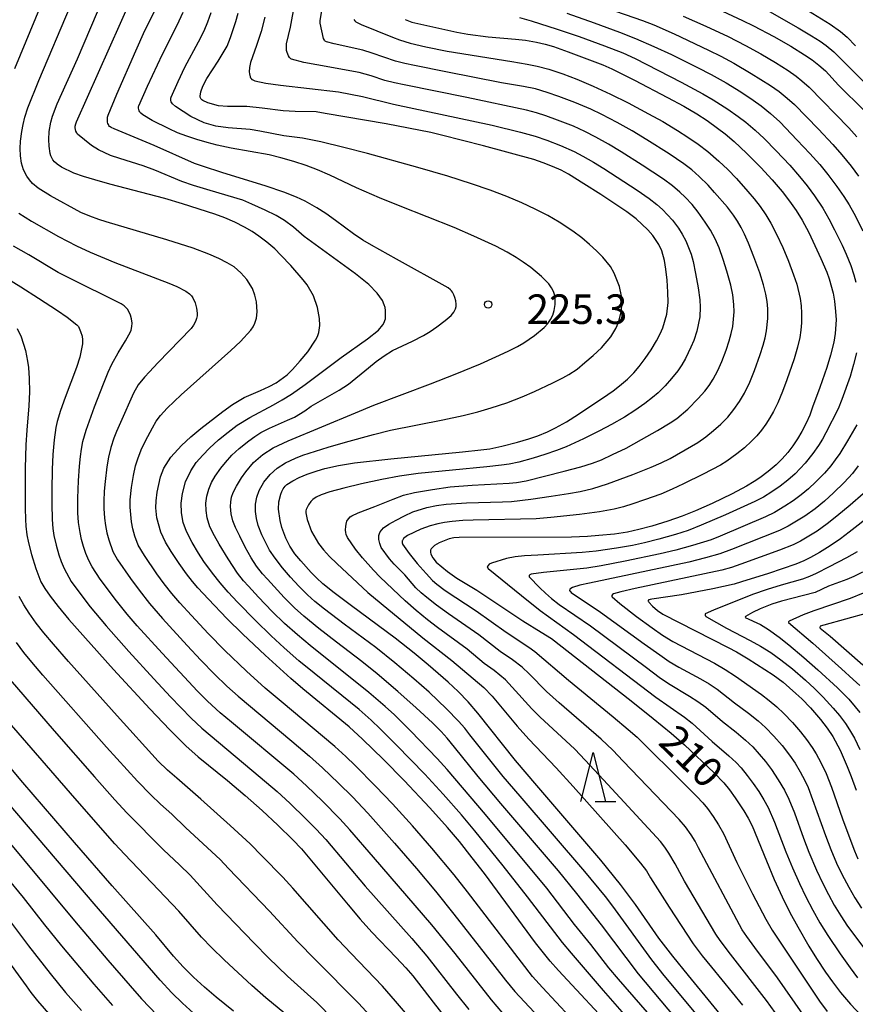
# Model space of a CAD drawing. Units: metres. Extents: x -42055 to -39747, y -129091 to -127373.
# Drawn here: x -40883 to -40798, y -128210 to -128110 of the extents above; entities that cross this region are included whole.
import ezdxf

# ---------------------------------------------------------------- set-up
doc = ezdxf.new("R2010")
doc.units = ezdxf.units.M
doc.header["$LTSCALE"] = 2.5
doc.layers.get('0').update_dxf_attribs({"linetype": 'CONTINUOUS'})
for name, color, linetype in [('6332000', 7, 'CONTINUOUS'), ('7101000', 7, 'CONTINUOUS'), ('7102000', 7, 'CONTINUOUS'), ('7312000', 7, 'CONTINUOUS')]:
    doc.layers.add(name, color=color, linetype=linetype)
doc.styles.add('Dm_Anotation', font='txt')

# ---------------------------------------------------------------- blocks, each defined once
blk = doc.blocks.new('633200')
at = {"color": 0, "linetype": 'ByBlock', "lineweight": -2}
for points in [[(-0.5, -1), (0, 1), (0.5, -1)], [(0.08, -1), (0.92, -1)]]:
    blk.add_lwpolyline(points, dxfattribs=at)
blk = doc.blocks.new('731200')
at = {"color": 0, "linetype": 'ByBlock', "lineweight": -2}
blk.add_circle((0, 0), 0.15, dxfattribs=at)

msp = doc.modelspace()

# ---------------------------------------------------------------- linework, layer by layer
at = {"layer": '7101000', "flags": 128}
for points, elevation in [([(-40812.014, -128109.326), (-40809.482, -128110.515), (-40808.346, -128111.059), (-40806.304, -128112.16), (-40804.561, -128113.145), (-40803.164, -128114.004), (-40802.415, -128114.509), (-40801.708, -128115.055), (-40801.051, -128115.643), (-40799.738, -128117.082), (-40797.128, -128119.662)], 200), ([(-40822.239, -128213.321), (-40828.14, -128206.949), (-40829.003, -128205.989), (-40830.482, -128204.145), (-40835.677, -128197.108), (-40836.899, -128195.499), (-40838.207, -128193.87), (-40839.422, -128192.429), (-40841.215, -128190.441), (-40843.823, -128187.667), (-40845.923, -128185.542), (-40848.035, -128183.472), (-40849.39, -128182.219), (-40854.091, -128178.37), (-40855.329, -128177.321), (-40857.925, -128174.941), (-40860.198, -128172.817), (-40861.806, -128171.215), (-40863.674, -128169.271), (-40864.753, -128168.116), (-40865.316, -128167.465), (-40865.932, -128166.674), (-40866.655, -128165.645), (-40867.458, -128164.426), (-40868.044, -128163.468), (-40868.538, -128162.472), (-40868.93, -128161.012), (-40869.026, -128159.979), (-40868.994, -128159.264), (-40868.902, -128158.41), (-40868.569, -128156.848), (-40868.221, -128155.978), (-40867.501, -128154.842), (-40866.421, -128153.667), (-40865.472, -128152.781), (-40864.466, -128151.94), (-40862.216, -128150.221), (-40861.258, -128149.505), (-40860.069, -128148.792), (-40858.39, -128148.091), (-40857.529, -128147.69), (-40856.803, -128147.288), (-40855.695, -128146.489), (-40855.149, -128145.955), (-40854.37, -128145.083), (-40853.613, -128144.158), (-40852.804, -128142.977), (-40852.624, -128142.606), (-40852.495, -128142.199), (-40852.386, -128141.468), (-40852.4, -128140.766), (-40852.617, -128139.65), (-40853.032, -128138.484), (-40853.659, -128137.368), (-40854.058, -128136.833), (-40855.341, -128135.384), (-40856.328, -128134.329), (-40856.961, -128133.699), (-40857.753, -128133.022), (-40858.557, -128132.416), (-40859.267, -128131.93), (-40860.028, -128131.492), (-40861.024, -128131.005), (-40862.013, -128130.565), (-40863.041, -128130.178), (-40866.312, -128129.119), (-40868.106, -128128.585), (-40873.684, -128127.131), (-40875.223, -128126.714), (-40876.367, -128126.363), (-40877.358, -128126.016), (-40878.623, -128125.428), (-40879.063, -128125.123), (-40879.327, -128124.868), (-40879.471, -128124.683), (-40879.589, -128124.479), (-40879.682, -128124.255), (-40879.749, -128124.01), (-40879.848, -128123.298), (-40879.902, -128122.613), (-40879.875, -128121.806), (-40879.706, -128120.855), (-40879.528, -128120.251), (-40879.045, -128118.998), (-40876.985, -128114.408), (-40874.936, -128109.655)], 230), ([(-40810.368, -128213.08), (-40814.952, -128207.464), (-40816.536, -128205.506), (-40817.949, -128203.665), (-40820.341, -128200.264), (-40821.87, -128198.227), (-40823.858, -128195.759), (-40830.361, -128188.182), (-40832.529, -128185.626), (-40836.345, -128180.833), (-40837.321, -128179.696), (-40838.321, -128178.649), (-40839.345, -128177.69), (-40841.367, -128175.941), (-40842.82, -128174.736), (-40844.722, -128173.228), (-40849.154, -128169.946), (-40850.924, -128168.616), (-40852.077, -128167.69), (-40852.724, -128167.112), (-40853.274, -128166.566), (-40854.315, -128165.382), (-40854.906, -128164.667), (-40855.439, -128163.878), (-40855.822, -128163.067), (-40856.248, -128161.988), (-40856.404, -128161.287), (-40856.568, -128160.117), (-40856.538, -128159.393), (-40856.351, -128158.609), (-40856.247, -128158.324), (-40856.098, -128158.054), (-40855.905, -128157.802), (-40855.722, -128157.632), (-40855.128, -128157.242), (-40854.481, -128156.909), (-40853.654, -128156.566), (-40852.647, -128156.223), (-40851.87, -128155.996), (-40850.492, -128155.689), (-40848.851, -128155.426), (-40845.178, -128155.01), (-40837.904, -128154.312), (-40836.044, -128154.121), (-40835.134, -128153.994), (-40833.917, -128153.741), (-40832.327, -128153.339), (-40831.176, -128152.998), (-40830.261, -128152.677), (-40829.274, -128152.266), (-40828.447, -128151.868), (-40827.349, -128151.255), (-40826.128, -128150.495), (-40823.159, -128148.499), (-40822.593, -128148.12), (-40821.943, -128147.61), (-40821.16, -128146.919), (-40820.514, -128146.289), (-40819.962, -128145.656), (-40819.337, -128144.833), (-40818.733, -128143.947), (-40818.189, -128143.057), (-40817.813, -128142.322), (-40817.556, -128141.707), (-40817.152, -128140.33), (-40817.028, -128139.148), (-40817.037, -128138.094), (-40817.114, -128136.89), (-40817.242, -128135.775), (-40817.4, -128134.884), (-40817.671, -128133.896), (-40817.967, -128133.266), (-40818.585, -128132.338), (-40819.075, -128131.764), (-40820.256, -128130.672), (-40821.221, -128129.962), (-40823.869, -128128.204), (-40825.572, -128127.1), (-40827.127, -128126.136), (-40827.894, -128125.734), (-40828.774, -128125.341), (-40829.7, -128124.973), (-40830.672, -128124.636), (-40835.778, -128123.256), (-40840.026, -128122.157), (-40841.106, -128121.895), (-40845.638, -128121.022), (-40851.848, -128119.965), (-40852.757, -128119.814), (-40854.899, -128119.758), (-40856.103, -128119.679), (-40858.24, -128119.416), (-40859.8, -128119.27), (-40861.748, -128119.25), (-40862.682, -128119.202), (-40863.745, -128118.883), (-40864.271, -128118.641), (-40864.35, -128118.586), (-40864.381, -128118.559), (-40864.427, -128118.507), (-40864.478, -128118.428), (-40864.503, -128118.374), (-40864.519, -128118.32), (-40864.524, -128118.29), (-40864.525, -128118.206), (-40864.457, -128117.783), (-40864.266, -128117.209), (-40863.849, -128116.419), (-40862.699, -128114.657), (-40861.803, -128113.144), (-40861.453, -128112.261), (-40860.912, -128110.623), (-40860.662, -128109.785)], 220), ([(-40843.714, -128110.414), (-40843.046, -128110.687), (-40838.477, -128111.708), (-40837.353, -128111.924), (-40835.296, -128112.182), (-40832.526, -128112.417), (-40831.494, -128112.538), (-40830.4, -128112.735), (-40829.5, -128112.945), (-40828.671, -128113.178), (-40827.175, -128113.697), (-40823.659, -128115.019), (-40822.735, -128115.425), (-40820.448, -128116.575), (-40817.083, -128118.341), (-40815.44, -128119.227), (-40814.099, -128120.01), (-40813.053, -128120.686), (-40811.998, -128121.439), (-40811.242, -128122.019), (-40810.309, -128122.819), (-40809.066, -128123.995), (-40807.597, -128125.461), (-40806.468, -128126.684), (-40805.458, -128127.867), (-40804.687, -128128.852), (-40804.01, -128129.818), (-40803.412, -128130.791), (-40802.752, -128132.054), (-40801.525, -128134.673), (-40800.924, -128136.062), (-40800.659, -128136.749), (-40800.26, -128138.215), (-40800.126, -128139.025), (-40800.015, -128140.07), (-40799.979, -128140.894), (-40800.056, -128142.308), (-40800.213, -128143.177), (-40800.543, -128144.508), (-40800.92, -128145.75), (-40801.622, -128147.775), (-40802.353, -128149.789), (-40802.65, -128150.577), (-40803.01, -128151.41), (-40803.438, -128152.228), (-40803.9, -128153.004), (-40804.36, -128153.711), (-40804.857, -128154.376), (-40805.432, -128155.028), (-40806.053, -128155.636), (-40806.85, -128156.296), (-40807.713, -128156.934), (-40808.285, -128157.332), (-40809.066, -128157.799), (-40810.511, -128158.556), (-40812.554, -128159.551), (-40814.233, -128160.298), (-40815.589, -128160.841), (-40817.05, -128161.349), (-40818.688, -128161.851), (-40819.98, -128162.203), (-40821.156, -128162.462), (-40822.453, -128162.658), (-40824.053, -128162.814), (-40825.204, -128162.899), (-40826.833, -128162.966), (-40838.241, -128162.992), (-40838.765, -128163.021), (-40839.265, -128163.133), (-40840.263, -128163.529), (-40840.723, -128163.811), (-40840.958, -128164.008), (-40841.02, -128164.077), (-40841.07, -128164.146), (-40841.109, -128164.217), (-40841.137, -128164.29), (-40841.154, -128164.363), (-40841.159, -128164.437), (-40841.154, -128164.512), (-40841.118, -128164.667), (-40841.055, -128164.828), (-40840.911, -128165.079), (-40840.562, -128165.507), (-40839.41, -128166.469), (-40838.461, -128167.128), (-40836.442, -128168.351), (-40831.761, -128171.466), (-40829.896, -128172.607), (-40828.865, -128173.265), (-40820.781, -128179.573), (-40818.534, -128181.364), (-40816.726, -128182.859), (-40815.357, -128184.058), (-40812.354, -128186.885), (-40811.352, -128187.916), (-40810.798, -128188.607), (-40810.2, -128189.431), (-40809.328, -128190.747), (-40808.887, -128191.489), (-40808.477, -128192.279), (-40807.039, -128195.828), (-40806.248, -128197.7), (-40805.434, -128199.484), (-40804.658, -128201.05), (-40803.86, -128202.536), (-40802.743, -128204.478), (-40801.951, -128205.748), (-40801.037, -128207.127), (-40800.346, -128208.113), (-40799.511, -128209.191), (-40798.518, -128210.368), (-40792.749, -128216.503)], 210), ([(-40883.111, -128141.775), (-40882.694, -128142.618), (-40882.268, -128144.009), (-40882.056, -128145.089), (-40881.959, -128145.761), (-40881.878, -128146.86), (-40881.857, -128148.232), (-40881.911, -128149.655), (-40882.139, -128152.109), (-40882.233, -128153.603), (-40882.298, -128155.948), (-40882.285, -128160.019), (-40882.257, -128161.175), (-40882.213, -128161.851), (-40882.111, -128162.722), (-40881.958, -128163.537), (-40881.665, -128164.711), (-40881.218, -128166.159), (-40880.688, -128167.495), (-40880.284, -128168.192), (-40879.743, -128168.967), (-40878.932, -128170.022), (-40877.849, -128171.334), (-40873.312, -128176.399), (-40869.65, -128180.409), (-40867.621, -128182.535), (-40865.986, -128184.148), (-40864.743, -128185.249), (-40861.768, -128187.666), (-40859.971, -128189.174), (-40858.24, -128190.714), (-40856.653, -128192.197), (-40855.114, -128193.696), (-40854.243, -128194.603), (-40849.504, -128200.287), (-40848.289, -128201.74), (-40847.095, -128203.075), (-40844.625, -128205.637), (-40843.651, -128206.673), (-40842.945, -128207.485), (-40840.888, -128210.165), (-40839.406, -128212.02)], 240), ([(-40796.339, -128160.655), (-40798.633, -128162.47), (-40799.514, -128163.136), (-40800.571, -128163.853), (-40801.66, -128164.523), (-40802.581, -128165.041), (-40803.243, -128165.374), (-40804.068, -128165.707), (-40806.833, -128166.642), (-40809.56, -128167.515), (-40810.326, -128167.751), (-40812.494, -128168.218), (-40815.668, -128168.82), (-40818.691, -128169.272), (-40818.862, -128169.292), (-40818.949, -128169.319), (-40818.985, -128169.336), (-40819.016, -128169.355), (-40819.042, -128169.377), (-40819.055, -128169.407), (-40819.048, -128169.449), (-40819.022, -128169.504), (-40818.975, -128169.571), (-40818.594, -128169.966), (-40818.1, -128170.4), (-40817.568, -128170.792), (-40810.924, -128174.17), (-40810.077, -128174.613), (-40808.89, -128175.313), (-40806.372, -128176.929), (-40805.326, -128177.695), (-40804.054, -128178.822), (-40803.463, -128179.372), (-40802.584, -128180.305), (-40801.566, -128181.482), (-40800.884, -128182.352), (-40800.31, -128183.199), (-40799.569, -128184.6), (-40798.849, -128186.26), (-40798.432, -128187.268), (-40797.946, -128188.661)], 200), ([(-40861.142, -128211.09), (-40862.919, -128209.643), (-40864.08, -128208.647), (-40865.199, -128207.632), (-40866.24, -128206.593), (-40867.224, -128205.509), (-40869.021, -128203.322), (-40873.469, -128198.355), (-40877.288, -128193.968), (-40882.52, -128187.859), (-40885.852, -128183.94)], 250), ([(-40887.183, -128201.701), (-40882.206, -128208.494), (-40881.732, -128209.172), (-40881.046, -128210.038), (-40879.681, -128211.59)], 260)]:
    msp.add_lwpolyline(points, dxfattribs=dict(at, elevation=elevation))
at = {"layer": '7102000', "flags": 128}
for points, elevation in [([(-40803.359, -128211.397), (-40805.922, -128207.7), (-40808.219, -128204.602), (-40809.031, -128203.494), (-40809.491, -128202.807), (-40813.926, -128194.491), (-40814.281, -128193.833), (-40814.673, -128193.196), (-40815.251, -128192.384), (-40815.895, -128191.625), (-40821.574, -128185.688), (-40822.644, -128184.594), (-40823.832, -128183.463), (-40828.072, -128179.793), (-40829.382, -128178.633), (-40831.118, -128176.843), (-40831.851, -128176.173), (-40832.834, -128175.412), (-40834.07, -128174.569), (-40836.246, -128172.893), (-40839.329, -128170.763), (-40840.533, -128169.871), (-40841.513, -128169.099), (-40842.084, -128168.619), (-40842.619, -128168.1), (-40843.751, -128166.806), (-40844.838, -128165.693), (-40845.315, -128165.152), (-40846.148, -128164.012), (-40846.298, -128163.615), (-40846.384, -128163.219), (-40846.403, -128162.941), (-40846.385, -128162.799), (-40846.325, -128162.6), (-40846.242, -128162.433), (-40846.093, -128162.223), (-40845.903, -128162.028), (-40845.366, -128161.655), (-40844.639, -128161.234), (-40843.796, -128160.807), (-40842.924, -128160.403), (-40841.51, -128159.949), (-40840.537, -128159.756), (-40839.548, -128159.629), (-40837.491, -128159.499), (-40833.823, -128159.38), (-40832.935, -128159.345), (-40830.958, -128159.114), (-40828.896, -128158.806), (-40827.143, -128158.533), (-40825.944, -128158.341), (-40824.675, -128158.045), (-40823.173, -128157.547), (-40820.606, -128156.592), (-40818.747, -128155.871), (-40817.715, -128155.431), (-40816.826, -128154.981), (-40814.658, -128153.741), (-40814.016, -128153.357), (-40813.2, -128152.787), (-40812.425, -128152.158), (-40811.68, -128151.494), (-40810.975, -128150.789), (-40810.337, -128150.027), (-40809.767, -128149.209), (-40809.269, -128148.348), (-40808.733, -128147.221), (-40808.264, -128146.064), (-40807.674, -128144.417), (-40807.376, -128143.464), (-40807.181, -128142.741), (-40807.019, -128142.011), (-40806.891, -128140.778), (-40806.911, -128139.783), (-40806.983, -128139.042), (-40807.103, -128138.307), (-40807.327, -128137.34), (-40807.703, -128136.153), (-40808.315, -128134.516), (-40808.872, -128133.125), (-40809.267, -128132.21), (-40809.604, -128131.544), (-40809.98, -128130.897), (-40810.393, -128130.276), (-40811.004, -128129.488), (-40812.302, -128127.972), (-40812.972, -128127.235), (-40813.86, -128126.358), (-40814.612, -128125.701), (-40815.415, -128125.081), (-40816.902, -128124.076), (-40819.175, -128122.644), (-40820.672, -128121.74), (-40822.199, -128120.886), (-40823.745, -128120.066), (-40824.869, -128119.522), (-40826.487, -128118.858), (-40828.122, -128118.235), (-40829.303, -128117.827), (-40830.501, -128117.479), (-40831.72, -128117.212), (-40833.939, -128116.86), (-40839.578, -128115.752), (-40842.762, -128115.107), (-40843.74, -128114.902), (-40844.701, -128114.641), (-40847.06, -128113.835), (-40848.011, -128113.536), (-40850.926, -128112.898), (-40851.707, -128112.692), (-40851.786, -128112.654), (-40851.84, -128112.618), (-40851.88, -128112.574), (-40851.92, -128112.515), (-40851.998, -128112.349), (-40852.335, -128110.814), (-40852.341, -128110.568), (-40851.684, -128106.295)], 214), ([(-40813.832, -128105.535), (-40803.83, -128111.287), (-40802.457, -128112.095), (-40801.583, -128112.64), (-40800.975, -128113.074), (-40800.216, -128113.718), (-40796.95, -128116.968)], 198), ([(-40819.327, -128213.859), (-40823.59, -128208.995), (-40826.823, -128205.204), (-40827.745, -128204.102), (-40831.297, -128199.485), (-40833.768, -128196.341), (-40836.654, -128192.788), (-40838.01, -128191.153), (-40839.869, -128189.042), (-40841.716, -128187.028), (-40844.588, -128184.071), (-40846.243, -128182.415), (-40847.176, -128181.537), (-40848.403, -128180.473), (-40852.97, -128176.779), (-40854.511, -128175.505), (-40856.013, -128174.185), (-40857.313, -128172.99), (-40858.917, -128171.413), (-40860.734, -128169.563), (-40861.691, -128168.555), (-40862.508, -128167.612), (-40863.283, -128166.636), (-40864.169, -128165.43), (-40864.714, -128164.595), (-40865.337, -128163.513), (-40865.9, -128162.401), (-40866.243, -128161.477), (-40866.421, -128160.507), (-40866.446, -128159.519), (-40866.332, -128158.537), (-40866.003, -128157.345), (-40865.481, -128156.221), (-40864.93, -128155.4), (-40864.274, -128154.651), (-40863.574, -128153.941), (-40862.653, -128153.099), (-40861.691, -128152.303), (-40860.76, -128151.586), (-40859.497, -128150.809), (-40857.097, -128149.522), (-40856.211, -128149.032), (-40855.272, -128148.449), (-40853.866, -128147.483), (-40850.211, -128144.741), (-40847.548, -128142.84), (-40846.419, -128141.947), (-40845.998, -128141.433), (-40845.86, -128141.196), (-40845.767, -128140.96), (-40845.729, -128140.799), (-40845.711, -128139.947), (-40845.748, -128139.668), (-40845.834, -128139.375), (-40846.029, -128138.956), (-40846.557, -128138.206), (-40847.421, -128137.306), (-40848.746, -128136.257), (-40853.217, -128133.003), (-40853.962, -128132.448), (-40855.039, -128131.494), (-40855.975, -128130.812), (-40856.829, -128130.325), (-40857.924, -128129.774), (-40859.272, -128129.162), (-40860.191, -128128.776), (-40863.521, -128127.78), (-40865.193, -128127.264), (-40866.374, -128126.861), (-40869.139, -128125.709), (-40870.308, -128125.273), (-40872.696, -128124.539), (-40873.625, -128124.226), (-40874.85, -128123.649), (-40875.572, -128123.199), (-40876.973, -128122.065), (-40877.057, -128121.944), (-40877.138, -128121.771), (-40877.189, -128121.606), (-40877.216, -128121.415), (-40877.211, -128121.237), (-40877.167, -128121.021), (-40877.091, -128120.818), (-40871.49, -128108.245)], 228), ([(-40825.986, -128108.285), (-40819.63, -128110.533), (-40818.462, -128110.974), (-40816.408, -128111.889), (-40812.915, -128113.526), (-40811.665, -128114.135), (-40810.347, -128114.849), (-40808.579, -128115.908), (-40806.636, -128117.129), (-40805.75, -128117.738), (-40804.92, -128118.396), (-40804.181, -128119.066), (-40801.74, -128121.572), (-40800.296, -128123.107), (-40799.387, -128124.158), (-40798.444, -128125.324), (-40797.687, -128126.318)], 204), ([(-40880.656, -128108.913), (-40883.37, -128115.449)], 234), ([(-40822.847, -128216.122), (-40829.781, -128208.661), (-40830.783, -128207.547), (-40837.374, -128198.979), (-40838.736, -128197.248), (-40841.01, -128194.528), (-40842.985, -128192.27), (-40844.997, -128190.046), (-40846.722, -128188.237), (-40848.793, -128186.154), (-40849.731, -128185.236), (-40850.858, -128184.2), (-40856.31, -128179.664), (-40857.92, -128178.279), (-40859.813, -128176.553), (-40862.024, -128174.457), (-40863.701, -128172.753), (-40865.414, -128170.933), (-40866.592, -128169.639), (-40867.41, -128168.694), (-40868.183, -128167.714), (-40868.913, -128166.7), (-40870.17, -128164.836), (-40870.808, -128163.774), (-40871.173, -128162.852), (-40871.37, -128162.132), (-40871.516, -128161.401), (-40871.647, -128159.915), (-40871.627, -128159.17), (-40871.497, -128157.928), (-40871.31, -128156.696), (-40871.086, -128155.728), (-40870.865, -128155.016), (-40870.507, -128154.088), (-40870.084, -128153.186), (-40869.385, -128151.863), (-40868.997, -128151.191), (-40868.541, -128150.61), (-40867.87, -128149.884), (-40866.461, -128148.521), (-40861.43, -128144.015), (-40860.449, -128143.124), (-40859.38, -128141.974), (-40859.138, -128141.615), (-40858.969, -128141.256), (-40858.825, -128140.755), (-40858.748, -128140.099), (-40858.811, -128139.08), (-40858.964, -128138.393), (-40859.228, -128137.739), (-40859.785, -128136.814), (-40860.399, -128136.122), (-40861.078, -128135.545), (-40861.773, -128135.11), (-40862.64, -128134.675), (-40863.664, -128134.237), (-40865.249, -128133.647), (-40867.916, -128132.778), (-40874.087, -128130.949), (-40874.805, -128130.735), (-40875.742, -128130.397), (-40876.655, -128129.998), (-40879.728, -128128.339), (-40880.983, -128127.546), (-40881.544, -128127.07), (-40881.863, -128126.713), (-40882.136, -128126.323), (-40882.459, -128125.678), (-40882.675, -128124.991), (-40882.785, -128124.272), (-40882.8, -128123.528), (-40882.765, -128122.785), (-40882.644, -128121.801), (-40882.508, -128121.069), (-40882.337, -128120.342), (-40882.032, -128119.392), (-40880.915, -128116.612), (-40877.683, -128109.024)], 232), ([(-40803.507, -128214.866), (-40807.029, -128210.01), (-40810.676, -128205.29), (-40811.74, -128203.903), (-40812.189, -128203.265), (-40815.351, -128197.884), (-40816.314, -128196.134), (-40816.937, -128195.053), (-40817.349, -128194.432), (-40817.812, -128193.85), (-40823.133, -128188.072), (-40825.439, -128185.587), (-40826.496, -128184.501), (-40830.037, -128181.2), (-40830.859, -128180.409), (-40832.864, -128178.186), (-40833.546, -128177.464), (-40834.679, -128176.504), (-40835.692, -128175.777), (-40837.43, -128174.35), (-40840.447, -128172.131), (-40841.44, -128171.371), (-40842.597, -128170.424), (-40843.711, -128169.431), (-40846.243, -128167.025), (-40846.94, -128166.31), (-40848.033, -128165.076), (-40848.759, -128164.184), (-40849.562, -128163.008), (-40849.696, -128162.711), (-40849.757, -128162.484), (-40849.78, -128162.254), (-40849.758, -128161.849), (-40849.682, -128161.489), (-40849.635, -128161.359), (-40849.566, -128161.231), (-40849.441, -128161.064), (-40849.297, -128160.921), (-40849.138, -128160.809), (-40848.504, -128160.486), (-40846.792, -128159.857), (-40844.951, -128159.096), (-40843.897, -128158.699), (-40842.771, -128158.428), (-40840.937, -128158.114), (-40839.164, -128157.875), (-40836.907, -128157.683), (-40834.411, -128157.569), (-40833.166, -128157.495), (-40832.423, -128157.417), (-40831.446, -128157.235), (-40827.574, -128156.276), (-40825.895, -128155.822), (-40824.713, -128155.457), (-40823.787, -128155.105), (-40822.653, -128154.59), (-40821.294, -128153.925), (-40819.722, -128153.068), (-40818.105, -128152.137), (-40816.828, -128151.363), (-40816.153, -128150.918), (-40815.006, -128149.97), (-40813.969, -128148.893), (-40813.306, -128148.151), (-40812.854, -128147.562), (-40812.453, -128146.935), (-40811.989, -128146.052), (-40811.58, -128145.142), (-40811.133, -128143.976), (-40810.813, -128143.03), (-40810.611, -128142.31), (-40810.463, -128141.581), (-40810.331, -128140.103), (-40810.35, -128139.361), (-40810.46, -128138.376), (-40810.657, -128137.405), (-40811.059, -128135.965), (-40811.429, -128134.774), (-40811.854, -128133.604), (-40812.248, -128132.692), (-40812.717, -128131.821), (-40813.25, -128130.987), (-40813.968, -128129.972), (-40814.593, -128129.196), (-40815.275, -128128.468), (-40815.818, -128127.953), (-40816.579, -128127.307), (-40817.493, -128126.628), (-40819.654, -128125.196), (-40821.776, -128123.847), (-40823.064, -128123.078), (-40824.376, -128122.352), (-40825.488, -128121.783), (-40826.625, -128121.267), (-40828.255, -128120.631), (-40829.431, -128120.209), (-40830.384, -128119.907), (-40831.408, -128119.629), (-40837.45, -128118.331), (-40843.822, -128117.056), (-40844.803, -128116.86), (-40845.767, -128116.611), (-40847.185, -128116.136), (-40848.386, -128115.801), (-40852.671, -128115.037), (-40854.016, -128114.782), (-40855.252, -128114.455), (-40855.324, -128114.423), (-40855.368, -128114.395), (-40855.4, -128114.365), (-40855.464, -128114.288), (-40855.559, -128114.129), (-40855.703, -128113.777), (-40855.752, -128113.571), (-40855.774, -128113.185), (-40855.749, -128112.881), (-40855.375, -128111.202), (-40854.935, -128108.807)], 216), ([(-40803.217, -128109.268), (-40800.573, -128110.901), (-40799.515, -128111.646), (-40798.857, -128112.234), (-40797.988, -128113.089)], 196), ([(-40818.213, -128212.279), (-40822.066, -128207.845), (-40823.032, -128206.697), (-40824.853, -128204.315), (-40826.518, -128202.267), (-40829.346, -128198.59), (-40835.556, -128191.117), (-40839.455, -128186.559), (-40840.454, -128185.444), (-40843.145, -128182.666), (-40844.802, -128181.013), (-40845.741, -128180.142), (-40847.399, -128178.74), (-40853.371, -128173.954), (-40854.66, -128172.89), (-40855.963, -128171.723), (-40857.215, -128170.501), (-40858.597, -128169.056), (-40859.617, -128167.957), (-40860.131, -128167.39), (-40860.726, -128166.615), (-40861.683, -128165.165), (-40862.592, -128163.682), (-40863.089, -128162.836), (-40863.538, -128161.934), (-40863.823, -128160.994), (-40863.931, -128160.262), (-40863.94, -128159.528), (-40863.85, -128158.796), (-40863.663, -128158.084), (-40863.379, -128157.41), (-40863.003, -128156.773), (-40862.435, -128155.961), (-40861.973, -128155.374), (-40861.306, -128154.637), (-40860.574, -128153.961), (-40859.596, -128153.187), (-40858.986, -128152.755), (-40858.355, -128152.356), (-40857.475, -128151.892), (-40855.647, -128151.086), (-40854.968, -128150.777), (-40853.913, -128150.142), (-40853.263, -128149.677), (-40850.432, -128148.042), (-40849.468, -128147.44), (-40847.438, -128145.775), (-40846.656, -128145.154), (-40845.846, -128144.57), (-40845.005, -128144.036), (-40842.987, -128143.059), (-40841.871, -128142.496), (-40841.192, -128142.096), (-40840.496, -128141.627), (-40839.646, -128140.988), (-40839.048, -128140.465), (-40838.771, -128140.116), (-40838.66, -128139.92), (-40838.607, -128139.788), (-40838.556, -128139.57), (-40838.539, -128139.328), (-40838.569, -128138.983), (-40838.66, -128138.626), (-40838.768, -128138.362), (-40838.91, -128138.115), (-40839.023, -128137.96), (-40839.102, -128137.878), (-40839.367, -128137.672), (-40844.595, -128134.766), (-40847.129, -128133.337), (-40848.03, -128132.807), (-40848.977, -128132.185), (-40850.801, -128130.822), (-40851.767, -128130.129), (-40852.687, -128129.55), (-40853.869, -128128.88), (-40854.752, -128128.447), (-40856.025, -128127.951), (-40857.813, -128127.331), (-40862.313, -128125.951), (-40864.205, -128125.351), (-40865.106, -128125.031), (-40869.213, -128123.212), (-40873.261, -128121.528), (-40873.555, -128121.395), (-40873.665, -128121.322), (-40873.718, -128121.272), (-40873.787, -128121.188), (-40873.845, -128121.092), (-40873.891, -128120.983), (-40873.923, -128120.863), (-40873.943, -128120.685), (-40873.928, -128120.378), (-40873.921, -128120.322), (-40873.863, -128120.119), (-40873.006, -128118.01), (-40871.069, -128113.613), (-40870.14, -128111.546), (-40869.13, -128109.54)], 226), ([(-40814.71, -128213.611), (-40820.04, -128207.275), (-40823.792, -128202.322), (-40826.294, -128199.124), (-40828.154, -128196.832), (-40833.995, -128190.007), (-40836.321, -128187.249), (-40838.723, -128184.27), (-40839.469, -128183.367), (-40840.059, -128182.703), (-40840.941, -128181.82), (-40842.588, -128180.288), (-40844.459, -128178.631), (-40846.555, -128176.853), (-40848.105, -128175.59), (-40850.7, -128173.635), (-40852.471, -128172.248), (-40854.014, -128170.976), (-40854.941, -128170.14), (-40856.002, -128169.08), (-40857.695, -128167.242), (-40858.192, -128166.68), (-40858.803, -128165.896), (-40859.344, -128165.061), (-40859.952, -128163.982), (-40860.507, -128162.876), (-40860.934, -128161.98), (-40861.221, -128161.297), (-40861.398, -128160.59), (-40861.456, -128159.857), (-40861.426, -128159.368), (-40861.335, -128158.896), (-40861.183, -128158.442), (-40860.847, -128157.79), (-40860.328, -128156.95), (-40859.909, -128156.336), (-40859.116, -128155.39), (-40858.177, -128154.578), (-40857.128, -128153.918), (-40855.594, -128153.196), (-40848.769, -128150.332), (-40846.906, -128149.558), (-40841.151, -128147.419), (-40838.63, -128146.434), (-40836.075, -128145.365), (-40834.514, -128144.676), (-40833.258, -128144.093), (-40832.309, -128143.616), (-40831.666, -128143.244), (-40830.574, -128142.496), (-40829.607, -128141.703), (-40829.244, -128141.293), (-40828.959, -128140.865), (-40828.743, -128140.419), (-40828.592, -128139.955), (-40828.487, -128139.339), (-40828.479, -128138.793), (-40828.539, -128138.423), (-40828.664, -128138.049), (-40828.854, -128137.669), (-40829.138, -128137.268), (-40829.877, -128136.519), (-40830.963, -128135.61), (-40831.723, -128135.041), (-40832.455, -128134.57), (-40833.349, -128134.051), (-40834.527, -128133.44), (-40836.731, -128132.41), (-40838.746, -128131.529), (-40844.231, -128129.367), (-40846.332, -128128.518), (-40848.655, -128127.501), (-40851.351, -128126.221), (-40852.61, -128125.676), (-40853.76, -128125.248), (-40855.028, -128124.836), (-40856.348, -128124.455), (-40857.538, -128124.157), (-40861.393, -128123.487), (-40862.793, -128123.185), (-40863.807, -128122.924), (-40864.869, -128122.617), (-40865.879, -128122.283), (-40866.82, -128121.923), (-40867.693, -128121.538), (-40869.396, -128120.665), (-40870.358, -128120.096), (-40870.549, -128119.937), (-40870.613, -128119.865), (-40870.667, -128119.787), (-40870.711, -128119.702), (-40870.758, -128119.565), (-40870.783, -128119.431), (-40870.788, -128119.303), (-40870.785, -128119.262), (-40870.763, -128119.185), (-40869.875, -128117.181), (-40868.368, -128113.933), (-40867.1, -128111.468), (-40866.658, -128110.575), (-40866.255, -128109.665)], 224), ([(-40812.486, -128213.389), (-40817.412, -128207.449), (-40818.666, -128205.854), (-40822.63, -128200.438), (-40823.378, -128199.438), (-40825.467, -128196.909), (-40832.056, -128189.264), (-40833.764, -128187.272), (-40837.159, -128183.027), (-40837.663, -128182.371), (-40838.309, -128181.634), (-40839.535, -128180.393), (-40841.297, -128178.714), (-40842.836, -128177.342), (-40844.755, -128175.74), (-40846.709, -128174.182), (-40849.92, -128171.797), (-40851.897, -128170.269), (-40852.874, -128169.489), (-40853.624, -128168.831), (-40854.506, -128167.948), (-40855.352, -128167.029), (-40856.164, -128166.081), (-40856.932, -128165.099), (-40857.481, -128164.272), (-40857.843, -128163.621), (-40858.266, -128162.721), (-40858.625, -128161.795), (-40858.822, -128161.084), (-40858.918, -128160.36), (-40858.914, -128159.627), (-40858.793, -128158.914), (-40858.548, -128158.231), (-40858.057, -128157.378), (-40857.436, -128156.619), (-40856.698, -128155.964), (-40855.867, -128155.434), (-40854.845, -128154.949), (-40854.1, -128154.66), (-40851.528, -128153.825), (-40849.779, -128153.317), (-40846.948, -128152.562), (-40845.197, -128152.123), (-40839.883, -128151.069), (-40837.815, -128150.625), (-40836.348, -128150.249), (-40835.001, -128149.855), (-40833.411, -128149.322), (-40831.839, -128148.722), (-40830.579, -128148.185), (-40828.731, -128147.315), (-40827.727, -128146.805), (-40827.091, -128146.451), (-40826.271, -128145.901), (-40825.465, -128145.256), (-40824.632, -128144.53), (-40823.793, -128143.742), (-40822.84, -128142.642), (-40822.321, -128141.804), (-40822.049, -128141.167), (-40821.79, -128140.115), (-40821.701, -128139.179), (-40821.739, -128138.5), (-40821.954, -128137.516), (-40822.492, -128136.18), (-40822.88, -128135.5), (-40823.657, -128134.543), (-40824.285, -128133.911), (-40824.999, -128133.258), (-40825.799, -128132.588), (-40826.699, -128131.908), (-40828.079, -128131.002), (-40829.245, -128130.326), (-40830.516, -128129.668), (-40831.889, -128129.028), (-40833.401, -128128.392), (-40835.085, -128127.748), (-40836.967, -128127.09), (-40839.377, -128126.332), (-40842.416, -128125.449), (-40847.54, -128124.037), (-40849.952, -128123.401), (-40852.278, -128122.854), (-40854.139, -128122.478), (-40856.036, -128122.217), (-40858.482, -128121.753), (-40859.467, -128121.598), (-40861.703, -128121.407), (-40862.931, -128121.257), (-40864.12, -128120.911), (-40865.465, -128120.281), (-40867.047, -128119.247), (-40867.337, -128118.98), (-40867.416, -128118.874), (-40867.469, -128118.769), (-40867.51, -128118.642), (-40867.52, -128118.586), (-40867.522, -128118.506), (-40867.508, -128118.398), (-40867.482, -128118.307), (-40866.766, -128116.704), (-40866.095, -128115.278), (-40864.696, -128112.682), (-40864.129, -128111.572), (-40863.745, -128110.654), (-40863.429, -128109.707)], 222), ([(-40857.976, -128110.196), (-40858.347, -128111.647), (-40858.8, -128113.076), (-40859.406, -128114.806), (-40859.524, -128115.298), (-40859.549, -128115.735), (-40859.525, -128115.945), (-40859.445, -128116.252), (-40859.406, -128116.347), (-40859.358, -128116.425), (-40859.331, -128116.458), (-40859.302, -128116.487), (-40859.271, -128116.512), (-40859.237, -128116.532), (-40858.985, -128116.639), (-40857.861, -128116.88), (-40856.362, -128117.075), (-40850.495, -128117.784), (-40849.264, -128117.997), (-40848.044, -128118.256), (-40844.89, -128119.004), (-40834.874, -128121.157), (-40831.992, -128121.859), (-40830.52, -128122.277), (-40829.338, -128122.678), (-40827.941, -128123.223), (-40826.572, -128123.833), (-40825.684, -128124.289), (-40824.599, -128124.907), (-40823.535, -128125.563), (-40820.177, -128127.735), (-40818.95, -128128.597), (-40818.164, -128129.212), (-40817.606, -128129.709), (-40817.076, -128130.239), (-40816.582, -128130.799), (-40815.985, -128131.595), (-40815.587, -128132.226), (-40815.237, -128132.881), (-40814.937, -128133.56), (-40814.687, -128134.258), (-40814.488, -128134.975), (-40814.231, -128136.196), (-40813.962, -128137.666), (-40813.804, -128138.894), (-40813.755, -128139.63), (-40813.806, -128140.609), (-40814.114, -128142.061), (-40814.425, -128143.005), (-40814.706, -128143.699), (-40815.25, -128144.82), (-40815.626, -128145.464), (-40816.046, -128146.079), (-40816.668, -128146.856), (-40817.332, -128147.598), (-40818.035, -128148.305), (-40818.593, -128148.801), (-40819.378, -128149.415), (-40820.402, -128150.123), (-40821.459, -128150.778), (-40822.767, -128151.538), (-40823.977, -128152.175), (-40825.618, -128152.986), (-40827.379, -128153.796), (-40828.364, -128154.184), (-40829.544, -128154.587), (-40830.738, -128154.951), (-40832.181, -128155.355), (-40833.156, -128155.555), (-40833.946, -128155.665), (-40835.438, -128155.822), (-40842.413, -128156.516), (-40844.309, -128156.783), (-40846.095, -128157.129), (-40848.155, -128157.565), (-40849.951, -128157.985), (-40851.349, -128158.36), (-40852.251, -128158.662), (-40852.763, -128158.921), (-40853.086, -128159.155), (-40853.29, -128159.357), (-40853.528, -128159.678), (-40853.709, -128160.023), (-40853.761, -128160.173), (-40853.787, -128160.306), (-40853.786, -128160.493), (-40853.667, -128161.159), (-40853.233, -128162.381), (-40852.504, -128163.595), (-40852, -128164.253), (-40851.385, -128164.932), (-40850.653, -128165.642), (-40847.512, -128168.576), (-40846.17, -128169.697), (-40841.94, -128173.196), (-40838.986, -128175.503), (-40835.724, -128178.212), (-40834.881, -128179.12), (-40832.359, -128182.139), (-40831.154, -128183.468), (-40828.373, -128186.364), (-40826.657, -128188.266), (-40821.381, -128194.192), (-40819.815, -128196.049), (-40819.214, -128196.841), (-40818.798, -128197.536), (-40816.915, -128200.52), (-40814.466, -128204.249), (-40813.582, -128205.456), (-40812.628, -128206.614), (-40809.464, -128210.484)], 218), ([(-40832.115, -128110.22), (-40830.916, -128110.55), (-40828.278, -128111.395), (-40826.062, -128112.156), (-40823.481, -128113.101), (-40821.618, -128113.825), (-40820.367, -128114.392), (-40815.698, -128116.79), (-40813.494, -128117.965), (-40812.436, -128118.568), (-40810.947, -128119.543), (-40809.925, -128120.26), (-40809.131, -128120.863), (-40808.173, -128121.661), (-40807.263, -128122.516), (-40806.038, -128123.765), (-40804.673, -128125.226), (-40803.681, -128126.349), (-40802.896, -128127.321), (-40802.155, -128128.326), (-40801.327, -128129.575), (-40800.691, -128130.649), (-40800.116, -128131.758), (-40799.365, -128133.338), (-40798.953, -128134.248), (-40798.488, -128135.407), (-40798.172, -128136.353), (-40797.98, -128137.076)], 208), ([(-40827.319, -128109.772), (-40824.522, -128110.762), (-40821.946, -128111.723), (-40820.336, -128112.36), (-40818.485, -128113.151), (-40816.672, -128113.989), (-40814.037, -128115.285), (-40812.647, -128115.997), (-40811.127, -128116.862), (-40809.633, -128117.772), (-40808.383, -128118.599), (-40807.576, -128119.187), (-40806.612, -128119.977), (-40805.693, -128120.821), (-40803.91, -128122.659), (-40802.631, -128124.029), (-40801.633, -128125.147), (-40800.806, -128126.165), (-40799.91, -128127.367), (-40799.2, -128128.394), (-40798.657, -128129.232), (-40798.158, -128130.097), (-40797.26, -128131.882)], 206), ([(-40815.482, -128110.089), (-40813.194, -128111.092), (-40810.931, -128112.154), (-40809.15, -128113.062), (-40807.621, -128113.912), (-40806.115, -128114.802), (-40804.849, -128115.605), (-40804.029, -128116.174), (-40803.441, -128116.636), (-40802.693, -128117.297), (-40798.692, -128121.419), (-40797.85, -128122.341)], 202), ([(-40848.931, -128110.413), (-40848.832, -128110.558), (-40848.785, -128110.605), (-40848.713, -128110.657), (-40848.176, -128110.919), (-40844.99, -128112.225), (-40844.29, -128112.486), (-40843.204, -128112.821), (-40841.627, -128113.195), (-40839.439, -128113.642), (-40832.902, -128114.685), (-40831.331, -128114.944), (-40830.322, -128115.146), (-40829.117, -128115.472), (-40827.698, -128115.953), (-40826.279, -128116.485), (-40824.627, -128117.186), (-40822.867, -128117.988), (-40821.077, -128118.873), (-40818.998, -128119.987), (-40817.568, -128120.79), (-40816.064, -128121.685), (-40815.008, -128122.352), (-40813.983, -128123.066), (-40812.994, -128123.827), (-40811.858, -128124.804), (-40810.954, -128125.666), (-40810.09, -128126.567), (-40808.933, -128127.877), (-40808.282, -128128.636), (-40807.668, -128129.422), (-40807.102, -128130.245), (-40806.588, -128131.1), (-40806.017, -128132.209), (-40805.39, -128133.571), (-40804.811, -128134.954), (-40804.278, -128136.354), (-40803.953, -128137.298), (-40803.602, -128138.746), (-40803.513, -128139.488), (-40803.47, -128140.233), (-40803.48, -128141.229), (-40803.542, -128141.973), (-40803.657, -128142.709), (-40803.886, -128143.681), (-40804.236, -128144.879), (-40804.967, -128147.006), (-40805.41, -128148.175), (-40805.891, -128149.327), (-40806.332, -128150.222), (-40806.702, -128150.873), (-40807.107, -128151.5), (-40807.551, -128152.101), (-40808.032, -128152.673), (-40808.546, -128153.216), (-40809.28, -128153.891), (-40810.053, -128154.523), (-40811.062, -128155.256), (-40811.695, -128155.654), (-40813.464, -128156.582), (-40815.466, -128157.568), (-40816.61, -128158.104), (-40817.76, -128158.59), (-40819.404, -128159.189), (-40820.588, -128159.586), (-40821.543, -128159.879), (-40822.507, -128160.13), (-40823.977, -128160.399), (-40826.018, -128160.672), (-40828.93, -128160.986), (-40830.421, -128161.1), (-40836.82, -128161.231), (-40837.88, -128161.273), (-40838.936, -128161.366), (-40839.737, -128161.48), (-40840.405, -128161.618), (-40841.17, -128161.834), (-40842.132, -128162.164), (-40843.483, -128162.793), (-40843.757, -128162.992), (-40843.876, -128163.113), (-40843.96, -128163.229), (-40843.996, -128163.301), (-40844.008, -128163.336), (-40844.016, -128163.369), (-40844.022, -128163.433), (-40844.016, -128163.557), (-40843.998, -128163.649), (-40843.98, -128163.691), (-40843.307, -128164.629), (-40842.504, -128165.649), (-40841.597, -128166.672), (-40840.926, -128167.362), (-40840.492, -128167.755), (-40839.648, -128168.396), (-40836.518, -128170.459), (-40833.458, -128172.622), (-40831.167, -128174.14), (-40830.556, -128174.569), (-40827.133, -128177.497), (-40822.61, -128181.22), (-40821.07, -128182.496), (-40820.181, -128183.282), (-40815.254, -128188.14), (-40814.109, -128189.291), (-40813.508, -128189.946), (-40813.032, -128190.524), (-40812.442, -128191.328), (-40811.903, -128192.168), (-40811.413, -128193.037), (-40810.044, -128195.981), (-40808.455, -128199.168), (-40807.099, -128201.751), (-40806.474, -128202.848), (-40803.02, -128208.05), (-40801.646, -128210.063), (-40800.869, -128211.12)], 212), ([(-40882.927, -128130.092), (-40881.659, -128130.882), (-40878.895, -128132.458), (-40877.091, -128133.387), (-40875.691, -128134.044), (-40873.181, -128135.098), (-40867.723, -128137.187), (-40866.895, -128137.514), (-40865.971, -128137.993), (-40865.609, -128138.274), (-40865.423, -128138.469), (-40865.283, -128138.67), (-40865.038, -128139.192), (-40864.89, -128139.731), (-40864.83, -128140.225), (-40864.839, -128140.499), (-40864.895, -128140.779), (-40865, -128141.069), (-40865.201, -128141.445), (-40865.456, -128141.79), (-40868.813, -128145.27), (-40869.679, -128146.171), (-40870.191, -128146.718), (-40870.81, -128147.492), (-40871.306, -128148.349), (-40872.623, -128151.317), (-40873.03, -128152.23), (-40873.305, -128152.925), (-40873.607, -128153.874), (-40873.841, -128154.843), (-40874.012, -128155.825), (-40874.186, -128157.314), (-40874.26, -128158.31), (-40874.301, -128159.308), (-40874.308, -128160.056), (-40874.25, -128161.05), (-40874.148, -128161.791), (-40874.002, -128162.524), (-40873.814, -128163.247), (-40873.393, -128164.416), (-40872.918, -128165.283), (-40871.586, -128167.168), (-40870.734, -128168.343), (-40869.66, -128169.701), (-40868.348, -128171.228), (-40865.862, -128173.972), (-40864.476, -128175.456), (-40863.074, -128176.883), (-40861.806, -128178.088), (-40860.677, -128179.122), (-40855.225, -128183.658), (-40853.415, -128185.196), (-40852.113, -128186.364), (-40850.49, -128187.922), (-40849.071, -128189.331), (-40847.509, -128190.992), (-40844.795, -128194.036), (-40842.579, -128196.601), (-40840.651, -128198.898), (-40838.764, -128201.228), (-40834.626, -128206.558), (-40833.546, -128207.934), (-40832.584, -128209.084), (-40825.246, -128216.937)], 234), ([(-40888.102, -128134.232), (-40882.733, -128137.56), (-40880.926, -128138.695), (-40879.02, -128139.952), (-40878.031, -128140.642), (-40877.034, -128141.422), (-40876.944, -128141.513), (-40876.892, -128141.584), (-40876.671, -128142.089), (-40876.522, -128142.573), (-40876.47, -128142.954), (-40876.478, -128143.342), (-40876.757, -128144.686), (-40877.096, -128145.757), (-40878.239, -128148.789), (-40878.715, -128150.123), (-40879.052, -128151.238), (-40879.193, -128151.843), (-40879.364, -128153.095), (-40879.486, -128154.589), (-40879.557, -128156.087), (-40879.59, -128158.148), (-40879.593, -128159.569), (-40879.551, -128161.19), (-40879.481, -128162.076), (-40879.372, -128162.816), (-40879.162, -128163.791), (-40878.881, -128164.749), (-40878.633, -128165.454), (-40878.352, -128166.146), (-40877.637, -128167.452), (-40876.757, -128168.664), (-40875.682, -128170.042), (-40874.078, -128171.957), (-40871.755, -128174.573), (-40869.229, -128177.345), (-40867.542, -128179.167), (-40866.502, -128180.268), (-40865.442, -128181.326), (-40864.35, -128182.349), (-40858.434, -128187.324), (-40856.728, -128188.79), (-40855.425, -128189.981), (-40853.805, -128191.542), (-40852.746, -128192.605), (-40851.763, -128193.652), (-40847.77, -128198.376), (-40843.053, -128203.711), (-40841.504, -128205.489), (-40838.503, -128209.347), (-40837.249, -128210.905)], 238), ([(-40833.815, -128211.268), (-40834.956, -128209.942), (-40838.658, -128205.222), (-40841.025, -128202.317), (-40846.918, -128195.437), (-40849.322, -128192.662), (-40850.342, -128191.542), (-40852.107, -128189.772), (-40853.728, -128188.212), (-40855.022, -128187.034), (-40861.363, -128181.759), (-40862.506, -128180.788), (-40863.796, -128179.606), (-40864.816, -128178.594), (-40868.39, -128174.728), (-40870.915, -128171.957), (-40871.936, -128170.796), (-40873.035, -128169.436), (-40874.672, -128167.229), (-40875.503, -128165.992), (-40875.837, -128165.326), (-40876.123, -128164.637), (-40876.367, -128163.932), (-40876.568, -128163.211), (-40876.727, -128162.481), (-40876.873, -128161.495), (-40876.949, -128160.5), (-40876.955, -128159.003), (-40876.897, -128157.255), (-40876.796, -128155.759), (-40876.691, -128154.766), (-40876.583, -128154.026), (-40876.439, -128153.26), (-40876.097, -128152.099), (-40875.254, -128149.756), (-40874.345, -128147.401), (-40873.867, -128146.214), (-40873.502, -128145.4), (-40872.87, -128144.25), (-40872.119, -128143.054), (-40871.592, -128142.125), (-40871.528, -128141.943), (-40871.458, -128141.6), (-40871.444, -128141.243), (-40871.497, -128140.793), (-40871.596, -128140.433), (-40871.756, -128140.079), (-40871.918, -128139.82), (-40872.061, -128139.657), (-40872.234, -128139.504), (-40872.553, -128139.295), (-40877.923, -128136.625), (-40878.937, -128136.108), (-40881.914, -128134.322), (-40883.489, -128133.444)], 236), ([(-40797.887, -128144.246), (-40798.19, -128145.457), (-40798.554, -128146.652), (-40799.39, -128149.007), (-40799.764, -128149.931), (-40801.011, -128152.371), (-40801.362, -128153.032), (-40801.749, -128153.669), (-40802.324, -128154.48), (-40803.109, -128155.444), (-40803.612, -128155.996), (-40804.139, -128156.525), (-40804.882, -128157.187), (-40805.664, -128157.804), (-40806.48, -128158.377), (-40807.33, -128158.899), (-40808.214, -128159.358), (-40811.204, -128160.697), (-40813.67, -128161.756), (-40814.973, -128162.277), (-40816.278, -128162.708), (-40817.962, -128163.178), (-40819.417, -128163.544), (-40820.637, -128163.811), (-40822.253, -128164.086), (-40824.34, -128164.373), (-40825.755, -128164.538), (-40830.261, -128164.787), (-40831.614, -128164.877), (-40832.544, -128164.978), (-40833.437, -128165.125), (-40834.956, -128165.593), (-40835.198, -128165.711), (-40835.383, -128165.966), (-40835.359, -128166.023), (-40835.309, -128166.101), (-40835.278, -128166.141), (-40831.916, -128168.886), (-40830.007, -128170.422), (-40826.639, -128172.861), (-40818.268, -128179.196), (-40815.364, -128181.242), (-40814.574, -128181.843), (-40812.551, -128183.7), (-40810.846, -128185.164), (-40810.121, -128185.845), (-40809.617, -128186.397), (-40808.987, -128187.171), (-40808.392, -128187.972), (-40807.829, -128188.796), (-40807.292, -128189.639), (-40806.873, -128190.421), (-40806.231, -128191.906), (-40805.073, -128194.906), (-40804.404, -128196.539), (-40803.691, -128198.137), (-40803.038, -128199.486), (-40802.346, -128200.816), (-40801.61, -128202.122), (-40800.825, -128203.399), (-40799.563, -128205.259), (-40798.551, -128206.686), (-40797.809, -128207.691)], 208), ([(-40797.864, -128151.581), (-40798.798, -128153.199), (-40799.587, -128154.469), (-40800.047, -128155.135), (-40800.504, -128155.725), (-40801.159, -128156.474), (-40802.032, -128157.364), (-40802.762, -128158.046), (-40803.526, -128158.687), (-40804.329, -128159.281), (-40805.161, -128159.833), (-40806.238, -128160.463), (-40807.134, -128160.901), (-40811.725, -128162.87), (-40812.655, -128163.23), (-40814.563, -128163.823), (-40816.249, -128164.288), (-40817.842, -128164.676), (-40821.373, -128165.416), (-40823.828, -128165.884), (-40825.285, -128166.123), (-40829.686, -128166.548), (-40830.941, -128166.719), (-40831.002, -128166.741), (-40831.063, -128166.778), (-40831.1, -128166.817), (-40831.126, -128166.856), (-40831.138, -128166.881), (-40831.129, -128166.997), (-40830.055, -128168.104), (-40829.483, -128168.652), (-40828.868, -128169.189), (-40828.093, -128169.786), (-40824.91, -128171.971), (-40819.225, -128176.21), (-40817.916, -128177.172), (-40816.98, -128177.823), (-40814.836, -128179.099), (-40813.999, -128179.636), (-40813.196, -128180.22), (-40811.499, -128181.686), (-40810.118, -128182.756), (-40809.16, -128183.557), (-40808.436, -128184.243), (-40807.763, -128184.98), (-40807.133, -128185.754), (-40806.537, -128186.555), (-40805.84, -128187.59), (-40805.2, -128188.662), (-40804.755, -128189.553), (-40804.192, -128190.941), (-40803.275, -128193.532), (-40802.743, -128194.934), (-40801.95, -128196.769), (-40801.318, -128198.129), (-40800.754, -128199.244), (-40800.149, -128200.337), (-40799.501, -128201.405), (-40798.804, -128202.44), (-40797.167, -128204.666)], 206), ([(-40797.712, -128155.712), (-40798.32, -128156.499), (-40799.146, -128157.429), (-40800.218, -128158.472), (-40801.145, -128159.308), (-40802.111, -128160.097), (-40803.13, -128160.82), (-40803.973, -128161.355), (-40804.839, -128161.85), (-40805.731, -128162.295), (-40810.601, -128164.234), (-40811.777, -128164.646), (-40813.212, -128165.069), (-40814.905, -128165.507), (-40825.011, -128167.621), (-40825.983, -128167.845), (-40826.73, -128168.087), (-40827.01, -128168.234), (-40827.036, -128168.379), (-40827.018, -128168.419), (-40826.983, -128168.459), (-40826.852, -128168.573), (-40823.9, -128170.573), (-40819.443, -128173.79), (-40817.869, -128174.918), (-40816.902, -128175.577), (-40815.933, -128176.178), (-40813.734, -128177.363), (-40812.869, -128177.857), (-40812.031, -128178.394), (-40810.283, -128179.799), (-40808.866, -128180.822), (-40807.892, -128181.602), (-40807.153, -128182.273), (-40806.279, -128183.164), (-40805.459, -128184.105), (-40804.694, -128185.092), (-40804.133, -128185.917), (-40803.618, -128186.773), (-40803.152, -128187.656), (-40802.814, -128188.393), (-40801.058, -128193.253), (-40800.519, -128194.668), (-40799.926, -128196.045), (-40799.392, -128197.175), (-40798.693, -128198.5), (-40798.054, -128199.572), (-40797.374, -128200.619)], 204), ([(-40797.229, -128158.577), (-40798.54, -128159.733), (-40799.884, -128160.851), (-40800.864, -128161.625), (-40801.882, -128162.347), (-40802.726, -128162.881), (-40803.594, -128163.376), (-40804.319, -128163.739), (-40805.706, -128164.3), (-40809.642, -128165.719), (-40810.586, -128166.043), (-40811.576, -128166.325), (-40820.356, -128168.195), (-40821.807, -128168.512), (-40822.575, -128168.731), (-40822.657, -128168.781), (-40822.735, -128168.892), (-40822.738, -128168.927), (-40822.735, -128168.965), (-40822.727, -128169.005), (-40822.706, -128169.038), (-40821.929, -128169.699), (-40820.222, -128171.022), (-40818.636, -128172.185), (-40817.589, -128172.905), (-40816.528, -128173.563), (-40812.326, -128175.773), (-40811.242, -128176.388), (-40810.195, -128177.066), (-40807.551, -128178.947), (-40806.753, -128179.547), (-40805.993, -128180.195), (-40805.267, -128180.88), (-40804.402, -128181.781), (-40803.583, -128182.724), (-40802.965, -128183.509), (-40802.393, -128184.326), (-40801.995, -128184.961), (-40801.515, -128185.835), (-40800.987, -128186.967), (-40800.42, -128188.354), (-40799.316, -128191.557), (-40798.689, -128193.289), (-40798.104, -128194.803), (-40797.754, -128195.62)], 202), ([(-40797.822, -128164.441), (-40798.898, -128165.062), (-40800.662, -128165.982), (-40802.002, -128166.643), (-40802.681, -128166.954), (-40803.379, -128167.217), (-40805.541, -128167.829), (-40806.971, -128168.279), (-40808.443, -128168.8), (-40812.419, -128170.386), (-40813.256, -128170.765), (-40813.265, -128170.79), (-40813.271, -128170.817), (-40813.273, -128170.843), (-40813.264, -128170.901), (-40813.246, -128170.938), (-40813.199, -128171.002), (-40813.178, -128171.027), (-40813.132, -128171.063), (-40811.109, -128172.196), (-40808.682, -128173.442), (-40807.637, -128174.021), (-40806.583, -128174.687), (-40805.567, -128175.412), (-40804.396, -128176.346), (-40803.074, -128177.493), (-40802.15, -128178.333), (-40801.271, -128179.22), (-40800.261, -128180.328), (-40799.612, -128181.086), (-40799.017, -128181.885), (-40798.609, -128182.513), (-40798.116, -128183.38), (-40797.572, -128184.504)], 198), ([(-40797.284, -128166.533), (-40798.177, -128166.972), (-40798.868, -128167.25), (-40800.729, -128167.95), (-40802.083, -128168.57), (-40803.271, -128168.902), (-40805.528, -128169.451), (-40806.494, -128169.778), (-40807.681, -128170.236), (-40808.445, -128170.598), (-40809.178, -128171.023), (-40809.213, -128171.115), (-40807.651, -128171.829), (-40806.818, -128172.344), (-40805.747, -128173.123), (-40804.779, -128173.884), (-40803.247, -128175.168), (-40801.833, -128176.421), (-40799.843, -128178.269), (-40798.681, -128179.423), (-40798.025, -128180.174), (-40797.575, -128180.77)], 196), ([(-40839.835, -128215.753), (-40844.708, -128210.056), (-40846.026, -128208.555), (-40849.213, -128205.228), (-40850.527, -128203.827), (-40855.129, -128198.598), (-40856.133, -128197.485), (-40858.22, -128195.33), (-40859.465, -128194.079), (-40861.467, -128192.219), (-40864.447, -128189.554), (-40866.915, -128187.444), (-40867.853, -128186.62), (-40868.779, -128185.692), (-40872.939, -128181.114), (-40877.901, -128175.574), (-40879.431, -128173.84), (-40880.396, -128172.692), (-40881.163, -128171.706), (-40881.89, -128170.691), (-40882.429, -128169.852), (-40882.917, -128168.985)], 242), ([(-40797.224, -128168.658), (-40798.538, -128169.179), (-40802.235, -128170.453), (-40803.311, -128170.836), (-40804.747, -128171.499), (-40804.803, -128171.575), (-40804.795, -128171.627), (-40802.328, -128173.743), (-40799.406, -128176.334), (-40798.226, -128177.399), (-40797.564, -128178.022)], 194), ([(-40796.804, -128170.692), (-40801.229, -128171.892), (-40801.576, -128172.001), (-40801.636, -128172.122), (-40801.622, -128172.15), (-40801.586, -128172.198), (-40800.558, -128173.012), (-40797.252, -128175.917)], 192), ([(-40846.937, -128211.932), (-40848.452, -128210.27), (-40852.868, -128205.83), (-40854.617, -128204.047), (-40857.505, -128200.934), (-40861.637, -128196.587), (-40862.504, -128195.687), (-40865.993, -128192.467), (-40867.42, -128191.069), (-40868.553, -128190.066), (-40869.55, -128189.123), (-40870.882, -128187.742), (-40874.026, -128184.268), (-40880.492, -128176.971), (-40881.633, -128175.644), (-40882.42, -128174.674), (-40883.169, -128173.674)], 244), ([(-40883.826, -128177.448), (-40879.352, -128182.625), (-40875.263, -128187.29), (-40873.177, -128189.636), (-40871.963, -128190.958), (-40868.263, -128194.694), (-40866.622, -128196.231), (-40865.556, -128197.284), (-40862.814, -128200.278), (-40859.04, -128204.189), (-40857.595, -128205.657), (-40855.656, -128207.515), (-40853.617, -128209.358), (-40852.699, -128210.206), (-40850.995, -128211.925)], 246), ([(-40855.932, -128211.331), (-40857.853, -128209.733), (-40859.272, -128208.486), (-40862.095, -128205.858), (-40863.356, -128204.645), (-40864.402, -128203.571), (-40866.686, -128200.921), (-40872.196, -128195.13), (-40873.187, -128194.091), (-40877.256, -128189.454), (-40884.55, -128181.034)], 248), ([(-40865.207, -128211.269), (-40866.323, -128210.268), (-40867.393, -128209.218), (-40868.593, -128207.945), (-40875.295, -128200.194), (-40887.884, -128185.468)], 252), ([(-40884.997, -128192.677), (-40877.301, -128201.9), (-40873.908, -128205.904), (-40871.635, -128208.522), (-40870.471, -128209.828), (-40868.901, -128211.484)], 254), ([(-40884.225, -128197.443), (-40882.486, -128199.552), (-40880.329, -128202.326), (-40878.597, -128204.461), (-40875.328, -128208.324), (-40873.441, -128210.511)], 256), ([(-40885.247, -128200.107), (-40881.968, -128204.442), (-40879.771, -128207.246), (-40878.185, -128209.176), (-40876.581, -128211.01)], 258)]:
    msp.add_lwpolyline(points, dxfattribs=dict(at, elevation=elevation))

# ---------------------------------------------------------------- block references
at = {"layer": '6332000', "xscale": 2.5, "yscale": 2.5, "zscale": 2.5}
msp.add_blockref('633200', (-40824.632, -128187.313), dxfattribs=at)
at = {"layer": '7312000', "xscale": 2.5, "yscale": 2.5, "zscale": 2.5}
msp.add_blockref('731200', (-40835.287, -128139.346, 225.273), dxfattribs=at)

# ---------------------------------------------------------------- texts
at = {"layer": '7101000', "style": 'Dm_Anotation'}
msp.add_text('210', height=3, rotation=315.88587, dxfattribs=at).set_placement((-40818.147, -128183.914))
at = {"layer": '7312000', "style": 'Dm_Anotation'}
msp.add_text('225.3', height=3, dxfattribs=at).set_placement((-40831.384, -128141.328))

doc.saveas('drawing.dxf')
